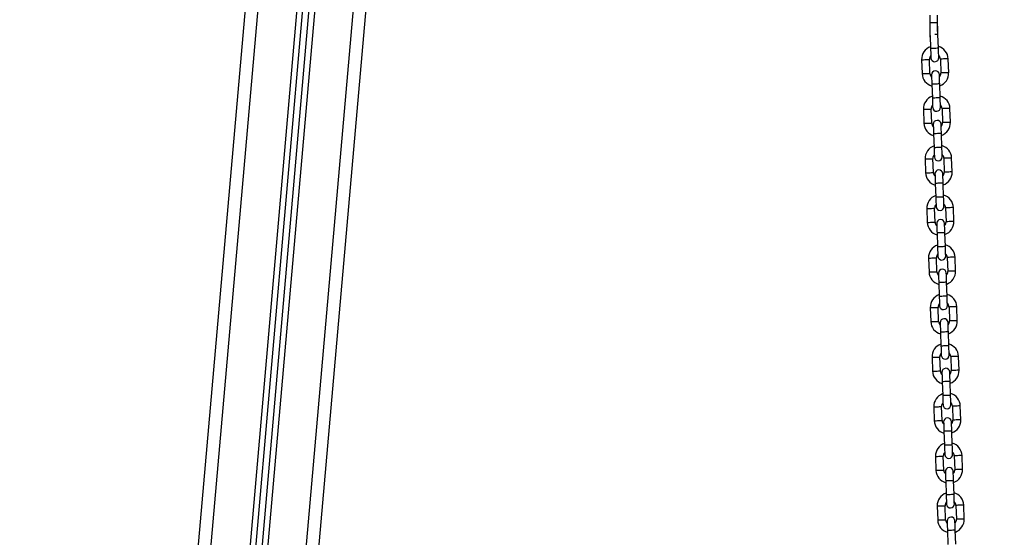
# Model space of a CAD drawing. Units: millimetres. Extents: x 0.1 to 13.3, y -4.7 to 12.1.
# Drawn here: x 1.2 to 2, y 8.1 to 8.5 of the extents above; entities that cross this region are included whole.
import ezdxf

# ---------------------------------------------------------------- set-up
doc = ezdxf.new("R2010")
doc.units = ezdxf.units.MM
doc.header["$PDSIZE"] = -1
doc.layers.add('DIASTASEIS', color=253, linetype='Continuous', lineweight=5)
doc.styles.get("Standard").update_dxf_attribs({"font": 'ARIALN.TTF'})
doc.dimstyles.get("Standard").update_dxf_attribs({"dimtxt": 0.18, "dimasz": 0.15, "dimexe": 0.18, "dimexo": 0.0625, "dimgap": 0.09, "dimtad": 0, "dimtih": 1, "dimtoh": 1, "dimzin": 0, "dimdsep": 46, "dimtxsty": 'Standard', "dimblk": 'OBLIQUE', "dimcen": 0.09, "dimadec": 0, "dimazin": 0, "dimtfac": 1, "dimtofl": 0, "dimtmove": 0, "dimatfit": 3, "dimfxl": 1, "dimtolj": 1, "dimtzin": 0, "dimarcsym": 0})

# ---------------------------------------------------------------- blocks, each defined once
blk = doc.blocks.new('_Oblique')
at = {"color": 0, "linetype": 'ByBlock', "lineweight": -2}
blk.add_line((-0.5, -0.5), (0.5, 0.5), dxfattribs=at)
blk = doc.blocks.new('*D10')
at = {"layer": 'Defpoints', "color": 0}
for p in [(0.68056, 9.66085), (5.23523, 9.66085), (3.39837, 6.50484)]:
    blk.add_point(p, dxfattribs=at)
at = {"layer": 'DIASTASEIS', "color": 0, "lineweight": -2}
for p, q in [((5.17273, 9.66085), (0.50056, 9.66085)), ((0.68056, 9.66085), (0.68056, 8.26475)), ((0.68056, 6.50484), (0.68056, 7.90094)), ((3.33587, 6.50484), (0.50056, 6.50484))]:
    blk.add_line(p, q, dxfattribs=at)
at = {"layer": 'DIASTASEIS', "color": 0, "linetype": 'ByBlock', "lineweight": -2, "xscale": 0.15, "yscale": 0.15, "zscale": 0.15}
for p, rotation in [((0.68056, 9.66085), 90), ((0.68056, 6.50484), 270)]:
    blk.add_blockref('_Oblique', p, dxfattribs=dict(at, rotation=rotation))
at = {"layer": 'DIASTASEIS', "color": 0, "insert": (0.68056, 8.08284), "char_height": 0.18, "attachment_point": 5}
blk.add_mtext('\\A1;3.20', dxfattribs=at)
blk = doc.blocks.new('OPSHA_S030')
at = {"color": 8, "linetype": 'Continuous', "lineweight": 25}
for p, q in [((14.92729, 6.97965), (15.11928, 9.17413)), ((15.14907, 9.16461), (14.95768, 6.97699)), ((15.16253, 9.1579), (14.97162, 6.97577)), ((15.00201, 6.97311), (15.19291, 9.15511)), ((15.62705, 8.83152), (15.62105, 8.83152))]:
    blk.add_line(p, q, dxfattribs=at)
at = {"color": 7, "linetype": 'Continuous', "lineweight": 25}
for p, q in [((15.15332, 9.16153), (14.96205, 6.9754)), ((15.15813, 9.1592), (14.96704, 6.97497)), ((15.01174, 6.96958), (15.20264, 9.15158)), ((14.9171, 6.97786), (15.08592, 8.90756)), ((15.62105, 8.83772), (15.62105, 8.83152)), ((15.62705, 8.83152), (15.62705, 8.83772)), ((15.62105, 8.83152), (15.62105, 8.82052)), ((15.62705, 8.8247), (15.62705, 8.83152)), ((15.62726, 8.82991), (15.62705, 8.83092)), ((15.62134, 8.82172), (15.6217, 8.81131)), ((15.6279, 8.81152), (15.62752, 8.82252)), ((15.61461, 8.80246), (15.61499, 8.79146)), ((15.62119, 8.79168), (15.6208, 8.80267)), ((15.6294, 8.80297), (15.62978, 8.79198)), ((15.63598, 8.79219), (15.63559, 8.80319)), ((15.62269, 8.78313), (15.62307, 8.77213)), ((15.62927, 8.77235), (15.62888, 8.78334)), ((15.61598, 8.76328), (15.61636, 8.75229)), ((15.62256, 8.7525), (15.62217, 8.7635)), ((15.63077, 8.7638), (15.63115, 8.7528)), ((15.63735, 8.75302), (15.63696, 8.76401)), ((15.62406, 8.74395), (15.62444, 8.73296)), ((15.63064, 8.73317), (15.63025, 8.74417)), ((15.61734, 8.7241), (15.61773, 8.71311)), ((15.62392, 8.71333), (15.62354, 8.72432)), ((15.63213, 8.72462), (15.63252, 8.71363)), ((15.63871, 8.71384), (15.63833, 8.72484)), ((15.62542, 8.70477), (15.62581, 8.69378)), ((15.632, 8.694), (15.63162, 8.70499)), ((15.61871, 8.68493), (15.6191, 8.67393)), ((15.62529, 8.67415), (15.62491, 8.68514)), ((15.6335, 8.68544), (15.63389, 8.67445)), ((15.64008, 8.67467), (15.6397, 8.68566)), ((15.62679, 8.6656), (15.62718, 8.6546)), ((15.63337, 8.65482), (15.63299, 8.66581)), ((15.62008, 8.64575), (15.62046, 8.63476)), ((15.62666, 8.63497), (15.62628, 8.64597)), ((15.63487, 8.64627), (15.63525, 8.63527)), ((15.64145, 8.63549), (15.64107, 8.64648)), ((15.62816, 8.62642), (15.62854, 8.61543)), ((15.63474, 8.61564), (15.63436, 8.62664)), ((15.62145, 8.60657), (15.62183, 8.59558)), ((15.62803, 8.5958), (15.62764, 8.60679)), ((15.63624, 8.60709), (15.63662, 8.5961)), ((15.64282, 8.59631), (15.64243, 8.60731)), ((15.62953, 8.58725), (15.62991, 8.57625)), ((15.63611, 8.57647), (15.63572, 8.58746)), ((15.62282, 8.5674), (15.6232, 8.55641)), ((15.6294, 8.55662), (15.62901, 8.56762)), ((15.63761, 8.56792), (15.63799, 8.55692)), ((15.64419, 8.55714), (15.6438, 8.56813)), ((15.6309, 8.54807), (15.63128, 8.53708)), ((15.63748, 8.53729), (15.63709, 8.54829)), ((15.63076, 8.51745), (15.63038, 8.52844)), ((15.63897, 8.52874), (15.63936, 8.51775)), ((15.64555, 8.51796), (15.64517, 8.52896)), ((15.62418, 8.52822), (15.62457, 8.51723)), ((15.63226, 8.50889), (15.63265, 8.4979)), ((15.63884, 8.49812), (15.63846, 8.50911)), ((15.64034, 8.48956), (15.64073, 8.47857)), ((15.64692, 8.47879), (15.64654, 8.48978)), ((15.62555, 8.48905), (15.62594, 8.47805)), ((15.63213, 8.47827), (15.63175, 8.48926)), ((15.63363, 8.46972), (15.63402, 8.45872)), ((15.64021, 8.45894), (15.63983, 8.46993)), ((15.64829, 8.43961), (15.64791, 8.4506)), ((15.62692, 8.44987), (15.6273, 8.43888)), ((15.6335, 8.43909), (15.63312, 8.45009)), ((15.64171, 8.45039), (15.64209, 8.43939)), ((15.635, 8.43054), (15.63538, 8.41955)), ((15.64158, 8.41976), (15.6412, 8.43076))]:
    blk.add_line(p, q, dxfattribs=at)
at = {"color": 7, "linetype": 'Continuous', "lineweight": 25, "flags": 128}
for points in [[(15.62752, 8.82252), (15.62746, 8.82396), (15.62742, 8.82535), (15.62737, 8.82663), (15.62733, 8.82775), (15.6273, 8.82867), (15.62728, 8.82935), (15.62726, 8.82977), (15.62726, 8.82991)], [(15.62105, 8.82052), (15.62123, 8.81949), (15.62143, 8.81906)], [(15.6217, 8.81131), (15.62175, 8.80987), (15.6218, 8.80848), (15.62185, 8.8072), (15.62189, 8.80608), (15.62192, 8.80516), (15.62194, 8.80448), (15.62196, 8.80406), (15.62196, 8.80391)], [(15.62816, 8.80413), (15.62815, 8.80427), (15.62814, 8.80469), (15.62811, 8.80538), (15.62808, 8.8063), (15.62804, 8.80742), (15.628, 8.80869), (15.62795, 8.81008), (15.6279, 8.81152)], [(15.62243, 8.79052), (15.62243, 8.79038), (15.62245, 8.78996), (15.62247, 8.78927), (15.6225, 8.78835), (15.62254, 8.78723), (15.62259, 8.78596), (15.62264, 8.78457), (15.62269, 8.78313)], [(15.62888, 8.78334), (15.62883, 8.78478), (15.62878, 8.78617), (15.62874, 8.78745), (15.6287, 8.78857), (15.62867, 8.78949), (15.62864, 8.79017), (15.62863, 8.7906), (15.62862, 8.79074)], [(15.62307, 8.77213), (15.62312, 8.77069), (15.62317, 8.7693), (15.62321, 8.76802), (15.62325, 8.7669), (15.62329, 8.76598), (15.62331, 8.7653), (15.62332, 8.76488), (15.62333, 8.76474)], [(15.62953, 8.76495), (15.62952, 8.7651), (15.62951, 8.76552), (15.62948, 8.7662), (15.62945, 8.76712), (15.62941, 8.76824), (15.62937, 8.76952), (15.62932, 8.77091), (15.62927, 8.77235)], [(15.6238, 8.75135), (15.6238, 8.7512), (15.62382, 8.75078), (15.62384, 8.7501), (15.62387, 8.74918), (15.62391, 8.74806), (15.62396, 8.74678), (15.624, 8.74539), (15.62406, 8.74395)], [(15.63025, 8.74417), (15.6302, 8.74561), (15.63015, 8.747), (15.63011, 8.74827), (15.63007, 8.7494), (15.63004, 8.75031), (15.63001, 8.751), (15.63, 8.75142), (15.62999, 8.75156)], [(15.62444, 8.73296), (15.62449, 8.73151), (15.62454, 8.73013), (15.62458, 8.72885), (15.62462, 8.72773), (15.62465, 8.72681), (15.62468, 8.72612), (15.62469, 8.7257), (15.6247, 8.72556)], [(15.63089, 8.72578), (15.63089, 8.72592), (15.63087, 8.72634), (15.63085, 8.72702), (15.63082, 8.72794), (15.63078, 8.72906), (15.63073, 8.73034), (15.63069, 8.73173), (15.63064, 8.73317)], [(15.62516, 8.71217), (15.62517, 8.71203), (15.62518, 8.71161), (15.62521, 8.71092), (15.62524, 8.71), (15.62528, 8.70888), (15.62532, 8.7076), (15.62537, 8.70622), (15.62542, 8.70477)], [(15.63162, 8.70499), (15.63157, 8.70643), (15.63152, 8.70782), (15.63148, 8.7091), (15.63144, 8.71022), (15.6314, 8.71114), (15.63138, 8.71182), (15.63137, 8.71224), (15.63136, 8.71239)], [(15.62581, 8.69378), (15.62586, 8.69234), (15.62591, 8.69095), (15.62595, 8.68967), (15.62599, 8.68855), (15.62602, 8.68763), (15.62605, 8.68695), (15.62606, 8.68653), (15.62607, 8.68638)], [(15.63226, 8.6866), (15.63226, 8.68674), (15.63224, 8.68716), (15.63222, 8.68785), (15.63219, 8.68877), (15.63215, 8.68989), (15.6321, 8.69117), (15.63205, 8.69255), (15.632, 8.694)], [(15.62653, 8.67299), (15.62654, 8.67285), (15.62655, 8.67243), (15.62658, 8.67175), (15.62661, 8.67083), (15.62665, 8.66971), (15.62669, 8.66843), (15.62674, 8.66704), (15.62679, 8.6656)], [(15.63299, 8.66581), (15.63294, 8.66726), (15.63289, 8.66864), (15.63284, 8.66992), (15.6328, 8.67104), (15.63277, 8.67196), (15.63275, 8.67265), (15.63273, 8.67307), (15.63273, 8.67321)], [(15.62718, 8.6546), (15.62723, 8.65316), (15.62727, 8.65177), (15.62732, 8.6505), (15.62736, 8.64937), (15.62739, 8.64845), (15.62741, 8.64777), (15.62743, 8.64735), (15.62743, 8.64721)], [(15.63363, 8.64742), (15.63362, 8.64757), (15.63361, 8.64799), (15.63359, 8.64867), (15.63355, 8.64959), (15.63351, 8.65071), (15.63347, 8.65199), (15.63342, 8.65338), (15.63337, 8.65482)], [(15.6279, 8.63382), (15.62791, 8.63367), (15.62792, 8.63325), (15.62794, 8.63257), (15.62798, 8.63165), (15.62802, 8.63053), (15.62806, 8.62925), (15.62811, 8.62786), (15.62816, 8.62642)], [(15.63436, 8.62664), (15.63431, 8.62808), (15.63426, 8.62947), (15.63421, 8.63075), (15.63417, 8.63187), (15.63414, 8.63279), (15.63412, 8.63347), (15.6341, 8.63389), (15.6341, 8.63403)], [(15.62854, 8.61543), (15.62859, 8.61399), (15.62864, 8.6126), (15.62869, 8.61132), (15.62873, 8.6102), (15.62876, 8.60928), (15.62878, 8.6086), (15.6288, 8.60817), (15.6288, 8.60803)], [(15.635, 8.60825), (15.63499, 8.60839), (15.63498, 8.60881), (15.63495, 8.6095), (15.63492, 8.61041), (15.63488, 8.61154), (15.63484, 8.61281), (15.63479, 8.6142), (15.63474, 8.61564)], [(15.62927, 8.59464), (15.62927, 8.5945), (15.62929, 8.59408), (15.62931, 8.59339), (15.62934, 8.59247), (15.62938, 8.59135), (15.62943, 8.59008), (15.62948, 8.58869), (15.62953, 8.58725)], [(15.63572, 8.58746), (15.63567, 8.5889), (15.63562, 8.59029), (15.63558, 8.59157), (15.63554, 8.59269), (15.63551, 8.59361), (15.63548, 8.59429), (15.63547, 8.59471), (15.63547, 8.59486)], [(15.62991, 8.57625), (15.62996, 8.57481), (15.63001, 8.57342), (15.63005, 8.57214), (15.63009, 8.57102), (15.63013, 8.5701), (15.63015, 8.56942), (15.63016, 8.569), (15.63017, 8.56886)], [(15.63637, 8.56907), (15.63636, 8.56921), (15.63635, 8.56964), (15.63632, 8.57032), (15.63629, 8.57124), (15.63625, 8.57236), (15.63621, 8.57364), (15.63616, 8.57503), (15.63611, 8.57647)], [(15.63064, 8.55546), (15.63064, 8.55532), (15.63066, 8.5549), (15.63068, 8.55422), (15.63071, 8.5533), (15.63075, 8.55218), (15.6308, 8.5509), (15.63084, 8.54951), (15.6309, 8.54807)], [(15.63709, 8.54829), (15.63704, 8.54973), (15.63699, 8.55112), (15.63695, 8.55239), (15.63691, 8.55351), (15.63688, 8.55443), (15.63685, 8.55512), (15.63684, 8.55554), (15.63683, 8.55568)], [(15.63128, 8.53708), (15.63133, 8.53563), (15.63138, 8.53425), (15.63142, 8.53297), (15.63146, 8.53185), (15.63149, 8.53093), (15.63152, 8.53024), (15.63153, 8.52982), (15.63154, 8.52968)], [(15.63773, 8.5299), (15.63773, 8.53004), (15.63771, 8.53046), (15.63769, 8.53114), (15.63766, 8.53206), (15.63762, 8.53318), (15.63757, 8.53446), (15.63753, 8.53585), (15.63748, 8.53729)], [(15.63201, 8.51629), (15.63201, 8.51615), (15.63202, 8.51573), (15.63205, 8.51504), (15.63208, 8.51412), (15.63212, 8.513), (15.63216, 8.51172), (15.63221, 8.51034), (15.63226, 8.50889)], [(15.63846, 8.50911), (15.63841, 8.51055), (15.63836, 8.51194), (15.63832, 8.51322), (15.63828, 8.51434), (15.63824, 8.51526), (15.63822, 8.51594), (15.63821, 8.51636), (15.6382, 8.5165)], [(15.63265, 8.4979), (15.6327, 8.49646), (15.63275, 8.49507), (15.63279, 8.49379), (15.63283, 8.49267), (15.63286, 8.49175), (15.63289, 8.49107), (15.6329, 8.49065), (15.63291, 8.4905)], [(15.6391, 8.49072), (15.6391, 8.49086), (15.63908, 8.49128), (15.63906, 8.49197), (15.63903, 8.49289), (15.63899, 8.49401), (15.63894, 8.49529), (15.63889, 8.49667), (15.63884, 8.49812)], [(15.63337, 8.47711), (15.63338, 8.47697), (15.63339, 8.47655), (15.63342, 8.47587), (15.63345, 8.47495), (15.63349, 8.47383), (15.63353, 8.47255), (15.63358, 8.47116), (15.63363, 8.46972)], [(15.63983, 8.46993), (15.63978, 8.47138), (15.63973, 8.47276), (15.63968, 8.47404), (15.63965, 8.47516), (15.63961, 8.47608), (15.63959, 8.47677), (15.63957, 8.47719), (15.63957, 8.47733)], [(15.63402, 8.45872), (15.63407, 8.45728), (15.63411, 8.45589), (15.63416, 8.45461), (15.6342, 8.45349), (15.63423, 8.45257), (15.63425, 8.45189), (15.63427, 8.45147), (15.63427, 8.45133)], [(15.64047, 8.45154), (15.64046, 8.45169), (15.64045, 8.45211), (15.64043, 8.45279), (15.64039, 8.45371), (15.64036, 8.45483), (15.64031, 8.45611), (15.64026, 8.4575), (15.64021, 8.45894)], [(15.63474, 8.43794), (15.63475, 8.43779), (15.63476, 8.43737), (15.63478, 8.43669), (15.63482, 8.43577), (15.63486, 8.43465), (15.6349, 8.43337), (15.63495, 8.43198), (15.635, 8.43054)], [(15.6412, 8.43076), (15.64115, 8.4322), (15.6411, 8.43359), (15.64105, 8.43487), (15.64101, 8.43599), (15.64098, 8.43691), (15.64096, 8.43759), (15.64094, 8.43801), (15.64094, 8.43815)]]:
    blk.add_lwpolyline(points, dxfattribs=at)
at = {"color": 8, "linetype": 'Continuous', "lineweight": 25, "flags": 128}
for points in [[(15.62752, 8.82252), (15.62747, 8.82252), (15.6271, 8.8225), (15.62641, 8.82248), (15.62548, 8.82245), (15.62499, 8.82243)], [(15.6279, 8.81152), (15.62785, 8.81152), (15.62748, 8.81151), (15.62679, 8.81149), (15.62586, 8.81145), (15.6248, 8.81142), (15.62374, 8.81138), (15.62281, 8.81135), (15.62212, 8.81132), (15.62175, 8.81131), (15.6217, 8.81131)], [(15.61461, 8.80246), (15.61479, 8.80246), (15.61533, 8.80248), (15.61616, 8.80251), (15.61717, 8.80254), (15.61824, 8.80258), (15.61925, 8.80262), (15.62008, 8.80265), (15.62062, 8.80267), (15.6208, 8.80267), (15.6208, 8.80267)], [(15.63559, 8.80319), (15.63541, 8.80318), (15.63487, 8.80316), (15.63405, 8.80313), (15.63303, 8.8031), (15.63196, 8.80306), (15.63095, 8.80303), (15.63012, 8.803), (15.62959, 8.80298), (15.6294, 8.80297), (15.6294, 8.80297)], [(15.61499, 8.79146), (15.61518, 8.79147), (15.61572, 8.79149), (15.61654, 8.79152), (15.61755, 8.79155), (15.61863, 8.79159), (15.61964, 8.79162), (15.62046, 8.79165), (15.621, 8.79167), (15.62119, 8.79168), (15.62119, 8.79168)], [(15.63598, 8.79219), (15.63579, 8.79219), (15.63525, 8.79217), (15.63443, 8.79214), (15.63342, 8.79211), (15.63234, 8.79207), (15.63133, 8.79203), (15.63051, 8.792), (15.62997, 8.79199), (15.62978, 8.79198), (15.62978, 8.79198)], [(15.62888, 8.78334), (15.62884, 8.78334), (15.62847, 8.78333), (15.62778, 8.7833), (15.62684, 8.78327), (15.62579, 8.78323), (15.62473, 8.7832), (15.62379, 8.78316), (15.6231, 8.78314), (15.62273, 8.78313), (15.62269, 8.78313)], [(15.62927, 8.77235), (15.62922, 8.77235), (15.62885, 8.77233), (15.62816, 8.77231), (15.62723, 8.77228), (15.62617, 8.77224), (15.62511, 8.7722), (15.62418, 8.77217), (15.62349, 8.77215), (15.62312, 8.77213), (15.62307, 8.77213)], [(15.61598, 8.76328), (15.61616, 8.76329), (15.6167, 8.7633), (15.61752, 8.76333), (15.61854, 8.76337), (15.61961, 8.76341), (15.62062, 8.76344), (15.62145, 8.76347), (15.62198, 8.76349), (15.62217, 8.7635), (15.62217, 8.7635)], [(15.63696, 8.76401), (15.63678, 8.76401), (15.63624, 8.76399), (15.63541, 8.76396), (15.6344, 8.76392), (15.63333, 8.76389), (15.63232, 8.76385), (15.63149, 8.76382), (15.63095, 8.7638), (15.63077, 8.7638), (15.63077, 8.7638)], [(15.61636, 8.75229), (15.61655, 8.75229), (15.61708, 8.75231), (15.61791, 8.75234), (15.61892, 8.75238), (15.62, 8.75241), (15.62101, 8.75245), (15.62183, 8.75248), (15.62237, 8.7525), (15.62256, 8.7525), (15.62256, 8.7525)], [(15.63735, 8.75302), (15.63716, 8.75301), (15.63662, 8.75299), (15.6358, 8.75296), (15.63479, 8.75293), (15.63371, 8.75289), (15.6327, 8.75286), (15.63188, 8.75283), (15.63134, 8.75281), (15.63115, 8.7528), (15.63115, 8.7528)], [(15.63025, 8.74417), (15.6302, 8.74416), (15.62984, 8.74415), (15.62914, 8.74413), (15.62821, 8.74409), (15.62715, 8.74406), (15.62609, 8.74402), (15.62516, 8.74399), (15.62447, 8.74396), (15.6241, 8.74395), (15.62406, 8.74395)], [(15.63064, 8.73317), (15.63059, 8.73317), (15.63022, 8.73316), (15.62953, 8.73313), (15.6286, 8.7331), (15.62754, 8.73306), (15.62648, 8.73303), (15.62555, 8.73299), (15.62485, 8.73297), (15.62449, 8.73296), (15.62444, 8.73296)], [(15.61734, 8.7241), (15.61753, 8.72411), (15.61807, 8.72413), (15.61889, 8.72416), (15.6199, 8.72419), (15.62098, 8.72423), (15.62199, 8.72427), (15.62282, 8.72429), (15.62335, 8.72431), (15.62354, 8.72432), (15.62354, 8.72432)], [(15.63833, 8.72484), (15.63814, 8.72483), (15.63761, 8.72481), (15.63678, 8.72478), (15.63577, 8.72475), (15.63469, 8.72471), (15.63368, 8.72467), (15.63286, 8.72464), (15.63232, 8.72463), (15.63213, 8.72462), (15.63213, 8.72462)], [(15.61773, 8.71311), (15.61791, 8.71312), (15.61845, 8.71314), (15.61928, 8.71316), (15.62029, 8.7132), (15.62136, 8.71324), (15.62237, 8.71327), (15.6232, 8.7133), (15.62374, 8.71332), (15.62392, 8.71333), (15.62392, 8.71333)], [(15.63871, 8.71384), (15.63853, 8.71384), (15.63799, 8.71382), (15.63717, 8.71379), (15.63615, 8.71375), (15.63508, 8.71372), (15.63407, 8.71368), (15.63324, 8.71365), (15.63271, 8.71363), (15.63252, 8.71363), (15.63252, 8.71363)], [(15.63162, 8.70499), (15.63157, 8.70499), (15.6312, 8.70498), (15.63051, 8.70495), (15.62958, 8.70492), (15.62852, 8.70488), (15.62746, 8.70484), (15.62653, 8.70481), (15.62584, 8.70479), (15.62547, 8.70477), (15.62542, 8.70477)], [(15.632, 8.694), (15.63196, 8.69399), (15.63159, 8.69398), (15.6309, 8.69396), (15.62996, 8.69393), (15.6289, 8.69389), (15.62785, 8.69385), (15.62691, 8.69382), (15.62622, 8.69379), (15.62585, 8.69378), (15.62581, 8.69378)], [(15.61871, 8.68493), (15.6189, 8.68493), (15.61944, 8.68495), (15.62026, 8.68498), (15.62127, 8.68502), (15.62235, 8.68505), (15.62336, 8.68509), (15.62418, 8.68512), (15.62472, 8.68514), (15.62491, 8.68514), (15.62491, 8.68514)], [(15.6397, 8.68566), (15.63951, 8.68565), (15.63897, 8.68563), (15.63815, 8.68561), (15.63714, 8.68557), (15.63606, 8.68553), (15.63505, 8.6855), (15.63423, 8.68547), (15.63369, 8.68545), (15.6335, 8.68544), (15.6335, 8.68544)], [(15.6191, 8.67393), (15.61928, 8.67394), (15.61982, 8.67396), (15.62064, 8.67399), (15.62166, 8.67402), (15.62273, 8.67406), (15.62374, 8.6741), (15.62457, 8.67412), (15.6251, 8.67414), (15.62529, 8.67415), (15.62529, 8.67415)], [(15.64008, 8.67467), (15.6399, 8.67466), (15.63936, 8.67464), (15.63853, 8.67461), (15.63752, 8.67458), (15.63645, 8.67454), (15.63544, 8.6745), (15.63461, 8.67448), (15.63407, 8.67446), (15.63389, 8.67445), (15.63389, 8.67445)], [(15.63299, 8.66581), (15.63294, 8.66581), (15.63257, 8.6658), (15.63188, 8.66577), (15.63095, 8.66574), (15.62989, 8.66571), (15.62883, 8.66567), (15.6279, 8.66564), (15.62721, 8.66561), (15.62684, 8.6656), (15.62679, 8.6656)], [(15.63337, 8.65482), (15.63332, 8.65482), (15.63296, 8.65481), (15.63226, 8.65478), (15.63133, 8.65475), (15.63027, 8.65471), (15.62921, 8.65468), (15.62828, 8.65464), (15.62759, 8.65462), (15.62722, 8.65461), (15.62718, 8.6546)], [(15.62008, 8.64575), (15.62027, 8.64576), (15.6208, 8.64578), (15.62163, 8.6458), (15.62264, 8.64584), (15.62372, 8.64588), (15.62473, 8.64591), (15.62555, 8.64594), (15.62609, 8.64596), (15.62628, 8.64597), (15.62628, 8.64597)], [(15.64107, 8.64648), (15.64088, 8.64648), (15.64034, 8.64646), (15.63952, 8.64643), (15.63851, 8.64639), (15.63743, 8.64636), (15.63642, 8.64632), (15.6356, 8.64629), (15.63506, 8.64627), (15.63487, 8.64627), (15.63487, 8.64627)], [(15.62046, 8.63476), (15.62065, 8.63476), (15.62119, 8.63478), (15.62201, 8.63481), (15.62302, 8.63485), (15.6241, 8.63488), (15.62511, 8.63492), (15.62593, 8.63495), (15.62647, 8.63497), (15.62666, 8.63497), (15.62666, 8.63497)], [(15.64145, 8.63549), (15.64126, 8.63548), (15.64073, 8.63547), (15.6399, 8.63544), (15.63889, 8.6354), (15.63781, 8.63536), (15.6368, 8.63533), (15.63598, 8.6353), (15.63544, 8.63528), (15.63525, 8.63527), (15.63525, 8.63527)], [(15.63436, 8.62664), (15.63431, 8.62664), (15.63394, 8.62662), (15.63325, 8.6266), (15.63232, 8.62657), (15.63126, 8.62653), (15.6302, 8.62649), (15.62927, 8.62646), (15.62857, 8.62644), (15.62821, 8.62642), (15.62816, 8.62642)], [(15.63474, 8.61564), (15.63469, 8.61564), (15.63432, 8.61563), (15.63363, 8.61561), (15.6327, 8.61557), (15.63164, 8.61554), (15.63058, 8.6155), (15.62965, 8.61547), (15.62896, 8.61544), (15.62859, 8.61543), (15.62854, 8.61543)], [(15.62145, 8.60657), (15.62163, 8.60658), (15.62217, 8.6066), (15.623, 8.60663), (15.62401, 8.60666), (15.62508, 8.6067), (15.62609, 8.60674), (15.62692, 8.60677), (15.62746, 8.60678), (15.62764, 8.60679), (15.62764, 8.60679)], [(15.64243, 8.60731), (15.64225, 8.6073), (15.64171, 8.60728), (15.64089, 8.60725), (15.63987, 8.60722), (15.6388, 8.60718), (15.63779, 8.60715), (15.63696, 8.60712), (15.63643, 8.6071), (15.63624, 8.60709), (15.63624, 8.60709)], [(15.62183, 8.59558), (15.62202, 8.59559), (15.62256, 8.59561), (15.62338, 8.59564), (15.62439, 8.59567), (15.62547, 8.59571), (15.62648, 8.59574), (15.6273, 8.59577), (15.62784, 8.59579), (15.62803, 8.5958), (15.62803, 8.5958)], [(15.64282, 8.59631), (15.64263, 8.59631), (15.64209, 8.59629), (15.64127, 8.59626), (15.64026, 8.59622), (15.63918, 8.59619), (15.63817, 8.59615), (15.63735, 8.59612), (15.63681, 8.5961), (15.63662, 8.5961), (15.63662, 8.5961)], [(15.63572, 8.58746), (15.63568, 8.58746), (15.63531, 8.58745), (15.63462, 8.58742), (15.63369, 8.58739), (15.63263, 8.58735), (15.63157, 8.58732), (15.63063, 8.58728), (15.62994, 8.58726), (15.62957, 8.58725), (15.62953, 8.58725)], [(15.63611, 8.57647), (15.63606, 8.57647), (15.63569, 8.57645), (15.635, 8.57643), (15.63407, 8.5764), (15.63301, 8.57636), (15.63195, 8.57632), (15.63102, 8.57629), (15.63033, 8.57627), (15.62996, 8.57625), (15.62991, 8.57625)], [(15.62282, 8.5674), (15.623, 8.56741), (15.62354, 8.56742), (15.62436, 8.56745), (15.62538, 8.56749), (15.62645, 8.56753), (15.62746, 8.56756), (15.62829, 8.56759), (15.62883, 8.56761), (15.62901, 8.56762), (15.62901, 8.56762)], [(15.6438, 8.56813), (15.64362, 8.56813), (15.64308, 8.56811), (15.64225, 8.56808), (15.64124, 8.56804), (15.64017, 8.568), (15.63916, 8.56797), (15.63833, 8.56794), (15.63779, 8.56792), (15.63761, 8.56792), (15.63761, 8.56792)], [(15.6232, 8.55641), (15.62339, 8.55641), (15.62392, 8.55643), (15.62475, 8.55646), (15.62576, 8.55649), (15.62684, 8.55653), (15.62785, 8.55657), (15.62867, 8.5566), (15.62921, 8.55662), (15.6294, 8.55662), (15.6294, 8.55662)], [(15.64419, 8.55714), (15.644, 8.55713), (15.64346, 8.55711), (15.64264, 8.55708), (15.64163, 8.55705), (15.64055, 8.55701), (15.63954, 8.55698), (15.63872, 8.55695), (15.63818, 8.55693), (15.63799, 8.55692), (15.63799, 8.55692)], [(15.63709, 8.54829), (15.63704, 8.54828), (15.63668, 8.54827), (15.63598, 8.54825), (15.63505, 8.54821), (15.63399, 8.54818), (15.63293, 8.54814), (15.632, 8.54811), (15.63131, 8.54808), (15.63094, 8.54807), (15.6309, 8.54807)], [(15.63748, 8.53729), (15.63743, 8.53729), (15.63706, 8.53728), (15.63637, 8.53725), (15.63544, 8.53722), (15.63438, 8.53718), (15.63332, 8.53715), (15.63239, 8.53711), (15.63169, 8.53709), (15.63133, 8.53708), (15.63128, 8.53708)], [(15.62418, 8.52822), (15.62437, 8.52823), (15.62491, 8.52825), (15.62573, 8.52828), (15.62674, 8.52831), (15.62782, 8.52835), (15.62883, 8.52838), (15.62966, 8.52841), (15.63019, 8.52843), (15.63038, 8.52844), (15.63038, 8.52844)], [(15.64517, 8.52896), (15.64498, 8.52895), (15.64445, 8.52893), (15.64362, 8.5289), (15.64261, 8.52887), (15.64153, 8.52883), (15.64052, 8.52879), (15.6397, 8.52876), (15.63916, 8.52875), (15.63897, 8.52874), (15.63897, 8.52874)], [(15.62457, 8.51723), (15.62475, 8.51724), (15.62529, 8.51725), (15.62612, 8.51728), (15.62713, 8.51732), (15.6282, 8.51736), (15.62921, 8.51739), (15.63004, 8.51742), (15.63058, 8.51744), (15.63076, 8.51745), (15.63076, 8.51745)], [(15.64555, 8.51796), (15.64537, 8.51796), (15.64483, 8.51794), (15.64401, 8.51791), (15.64299, 8.51787), (15.64192, 8.51784), (15.64091, 8.5178), (15.64008, 8.51777), (15.63955, 8.51775), (15.63936, 8.51775), (15.63936, 8.51775)], [(15.63846, 8.50911), (15.63841, 8.50911), (15.63804, 8.50909), (15.63735, 8.50907), (15.63642, 8.50904), (15.63536, 8.509), (15.6343, 8.50896), (15.63337, 8.50893), (15.63268, 8.50891), (15.63231, 8.50889), (15.63226, 8.50889)], [(15.63884, 8.49812), (15.6388, 8.49811), (15.63843, 8.4981), (15.63774, 8.49808), (15.6368, 8.49804), (15.63575, 8.49801), (15.63469, 8.49797), (15.63375, 8.49794), (15.63306, 8.49791), (15.63269, 8.4979), (15.63265, 8.4979)], [(15.64654, 8.48978), (15.64635, 8.48977), (15.64581, 8.48975), (15.64499, 8.48973), (15.64398, 8.48969), (15.6429, 8.48965), (15.64189, 8.48962), (15.64107, 8.48959), (15.64053, 8.48957), (15.64034, 8.48956), (15.64034, 8.48956)], [(15.62555, 8.48905), (15.62574, 8.48905), (15.62628, 8.48907), (15.6271, 8.4891), (15.62811, 8.48914), (15.62919, 8.48917), (15.6302, 8.48921), (15.63102, 8.48924), (15.63156, 8.48926), (15.63175, 8.48926), (15.63175, 8.48926)], [(15.62594, 8.47805), (15.62612, 8.47806), (15.62666, 8.47808), (15.62748, 8.47811), (15.6285, 8.47814), (15.62957, 8.47818), (15.63058, 8.47822), (15.63141, 8.47824), (15.63195, 8.47826), (15.63213, 8.47827), (15.63213, 8.47827)], [(15.64692, 8.47879), (15.64674, 8.47878), (15.6462, 8.47876), (15.64537, 8.47873), (15.64436, 8.4787), (15.64329, 8.47866), (15.64228, 8.47862), (15.64145, 8.47859), (15.64091, 8.47858), (15.64073, 8.47857), (15.64073, 8.47857)], [(15.63983, 8.46993), (15.63978, 8.46993), (15.63941, 8.46992), (15.63872, 8.46989), (15.63779, 8.46986), (15.63673, 8.46982), (15.63567, 8.46979), (15.63474, 8.46976), (15.63405, 8.46973), (15.63368, 8.46972), (15.63363, 8.46972)], [(15.64021, 8.45894), (15.64016, 8.45894), (15.6398, 8.45893), (15.63911, 8.4589), (15.63817, 8.45887), (15.63711, 8.45883), (15.63605, 8.45879), (15.63512, 8.45876), (15.63443, 8.45874), (15.63406, 8.45873), (15.63402, 8.45872)], [(15.64791, 8.4506), (15.64772, 8.4506), (15.64718, 8.45058), (15.64636, 8.45055), (15.64535, 8.45051), (15.64427, 8.45048), (15.64326, 8.45044), (15.64244, 8.45041), (15.6419, 8.45039), (15.64171, 8.45039), (15.64171, 8.45039)], [(15.62692, 8.44987), (15.62711, 8.44988), (15.62764, 8.4499), (15.62847, 8.44992), (15.62948, 8.44996), (15.63056, 8.45), (15.63157, 8.45003), (15.63239, 8.45006), (15.63293, 8.45008), (15.63312, 8.45009), (15.63312, 8.45009)], [(15.6273, 8.43888), (15.62749, 8.43888), (15.62803, 8.4389), (15.62885, 8.43893), (15.62986, 8.43897), (15.63094, 8.439), (15.63195, 8.43904), (15.63278, 8.43907), (15.63331, 8.43909), (15.6335, 8.43909), (15.6335, 8.43909)], [(15.64829, 8.43961), (15.6481, 8.4396), (15.64757, 8.43958), (15.64674, 8.43956), (15.64573, 8.43952), (15.64465, 8.43948), (15.64364, 8.43945), (15.64282, 8.43942), (15.64228, 8.4394), (15.64209, 8.43939), (15.64209, 8.43939)], [(15.6412, 8.43076), (15.64115, 8.43076), (15.64078, 8.43074), (15.64009, 8.43072), (15.63916, 8.43069), (15.6381, 8.43065), (15.63704, 8.43061), (15.63611, 8.43058), (15.63541, 8.43056), (15.63505, 8.43054), (15.635, 8.43054)]]:
    blk.add_lwpolyline(points, dxfattribs=at)
at = {"color": 7, "linetype": 'Continuous', "lineweight": 25}
for centre, radius, start, end in [((15.6251, 8.80282), 0.0105, 109.17182, 182), ((15.6251, 8.80282), 0.0105, 2, 74.82818), ((15.6251, 8.80282), 0.0043, 138.13134, 182), ((15.62506, 8.80402), 0.0031, 182, 2), ((15.6251, 8.80282), 0.0043, 2, 45.86866), ((15.62553, 8.79063), 0.0031, 2, 182), ((15.62548, 8.79183), 0.0105, 182, 254.82818), ((15.62548, 8.79183), 0.0043, 182, 225.86866), ((15.62548, 8.79183), 0.0043, 318.13134, 2), ((15.62548, 8.79183), 0.0105, 289.17182, 2), ((15.62647, 8.76365), 0.0105, 109.17182, 182), ((15.62647, 8.76365), 0.0105, 2, 74.82818), ((15.62647, 8.76365), 0.0043, 138.13134, 182), ((15.62643, 8.76484), 0.0031, 182, 2), ((15.62647, 8.76365), 0.0043, 2, 45.86866), ((15.62689, 8.75145), 0.0031, 2, 182), ((15.62685, 8.75265), 0.0105, 182, 254.82818), ((15.62685, 8.75265), 0.0043, 182, 225.86866), ((15.62685, 8.75265), 0.0043, 318.13134, 2), ((15.62685, 8.75265), 0.0105, 289.17182, 2), ((15.62784, 8.72447), 0.0105, 109.17182, 182), ((15.62784, 8.72447), 0.0105, 2, 74.82818), ((15.62784, 8.72447), 0.0043, 138.13134, 182), ((15.6278, 8.72567), 0.0031, 182, 2), ((15.62784, 8.72447), 0.0043, 2, 45.86866), ((15.62826, 8.71228), 0.0031, 2, 182), ((15.62822, 8.71348), 0.0105, 182, 254.82818), ((15.62822, 8.71348), 0.0043, 182, 225.86866), ((15.62822, 8.71348), 0.0043, 318.13134, 2), ((15.62822, 8.71348), 0.0105, 289.17182, 2), ((15.62921, 8.68529), 0.0105, 109.17182, 182), ((15.62921, 8.68529), 0.0105, 2, 74.82818), ((15.62921, 8.68529), 0.0043, 138.13134, 182), ((15.62916, 8.68649), 0.0031, 182, 2), ((15.62921, 8.68529), 0.0043, 2, 45.86866), ((15.62963, 8.6731), 0.0031, 2, 182), ((15.62959, 8.6743), 0.0105, 182, 254.82818), ((15.62959, 8.6743), 0.0043, 182, 225.86866), ((15.62959, 8.6743), 0.0043, 318.13134, 2), ((15.62959, 8.6743), 0.0105, 289.17182, 2), ((15.63057, 8.64612), 0.0105, 109.17182, 182), ((15.63057, 8.64612), 0.0105, 2, 74.82818), ((15.63057, 8.64612), 0.0043, 138.13134, 182), ((15.63053, 8.64732), 0.0031, 182, 2), ((15.63057, 8.64612), 0.0043, 2, 45.86866), ((15.63096, 8.63512), 0.0105, 182, 254.82818), ((15.63096, 8.63512), 0.0043, 182, 225.86866), ((15.631, 8.63392), 0.0031, 2, 182), ((15.63096, 8.63512), 0.0043, 318.13134, 2), ((15.63096, 8.63512), 0.0105, 289.17182, 2), ((15.63194, 8.60694), 0.0105, 109.17182, 182), ((15.63194, 8.60694), 0.0105, 2, 74.82818), ((15.63194, 8.60694), 0.0043, 138.13134, 182), ((15.6319, 8.60814), 0.0031, 182, 2), ((15.63194, 8.60694), 0.0043, 2, 45.86866), ((15.63233, 8.59595), 0.0105, 182, 254.82818), ((15.63233, 8.59595), 0.0043, 182, 225.86866), ((15.63237, 8.59475), 0.0031, 2, 182), ((15.63233, 8.59595), 0.0043, 318.13134, 2), ((15.63233, 8.59595), 0.0105, 289.17182, 2), ((15.63331, 8.56777), 0.0105, 109.17182, 182), ((15.63331, 8.56777), 0.0105, 2, 74.82818), ((15.63331, 8.56777), 0.0043, 138.13134, 182), ((15.63327, 8.56896), 0.0031, 182, 2), ((15.63331, 8.56777), 0.0043, 2, 45.86866), ((15.63369, 8.55677), 0.0105, 182, 254.82818), ((15.63369, 8.55677), 0.0043, 182, 225.86866), ((15.63374, 8.55557), 0.0031, 2, 182), ((15.63369, 8.55677), 0.0043, 318.13134, 2), ((15.63369, 8.55677), 0.0105, 289.17182, 2), ((15.63468, 8.52859), 0.0105, 109.17182, 182), ((15.63468, 8.52859), 0.0105, 2, 74.82818), ((15.63468, 8.52859), 0.0043, 138.13134, 182), ((15.63464, 8.52979), 0.0031, 182, 2), ((15.63468, 8.52859), 0.0043, 2, 45.86866), ((15.63506, 8.5176), 0.0105, 182, 254.82818), ((15.63506, 8.5176), 0.0043, 182, 225.86866), ((15.6351, 8.5164), 0.0031, 2, 182), ((15.63506, 8.5176), 0.0043, 318.13134, 2), ((15.63506, 8.5176), 0.0105, 289.17182, 2), ((15.63605, 8.48941), 0.0105, 109.17182, 182), ((15.63605, 8.48941), 0.0105, 2, 74.82818), ((15.63605, 8.48941), 0.0043, 138.13134, 182), ((15.636, 8.49061), 0.0031, 182, 2), ((15.63605, 8.48941), 0.0043, 2, 45.86866), ((15.63643, 8.47842), 0.0105, 182, 254.82818), ((15.63643, 8.47842), 0.0043, 182, 225.86866), ((15.63647, 8.47722), 0.0031, 2, 182), ((15.63643, 8.47842), 0.0043, 318.13134, 2), ((15.63643, 8.47842), 0.0105, 289.17182, 2), ((15.63741, 8.45024), 0.0105, 109.17182, 182), ((15.63741, 8.45024), 0.0105, 2, 74.82818), ((15.63741, 8.45024), 0.0043, 138.13134, 182), ((15.63737, 8.45144), 0.0031, 182, 2), ((15.63741, 8.45024), 0.0043, 2, 45.86866), ((15.6378, 8.43924), 0.0105, 182, 254.82818), ((15.6378, 8.43924), 0.0043, 182, 225.86866), ((15.63784, 8.43804), 0.0031, 2, 182), ((15.6378, 8.43924), 0.0043, 318.13134, 2), ((15.6378, 8.43924), 0.0105, 289.17182, 2)]:
    blk.add_arc(centre, radius, start, end, dxfattribs=at)

msp = doc.modelspace()

# ---------------------------------------------------------------- block references
msp.add_blockref('OPSHA_S030', (-13.71043, -0.34273))

# ---------------------------------------------------------------- dimensions: what is measured, and where the dimension line sits
at = {"layer": 'DIASTASEIS'}
dim = msp.add_linear_dim(base=(0.68056, 9.66085), p1=(3.39837, 6.50484), p2=(5.23523, 9.66085), angle=90, text='<>0', dimstyle='Standard', override={"dimdec": 1, "dimtxsty": 'Standard'}, dxfattribs=at)
dim.commit()
dim.dimension.update_dxf_attribs({"geometry": '*D10', "text_midpoint": (0.68056, 8.08284)})

doc.saveas('drawing.dxf')
